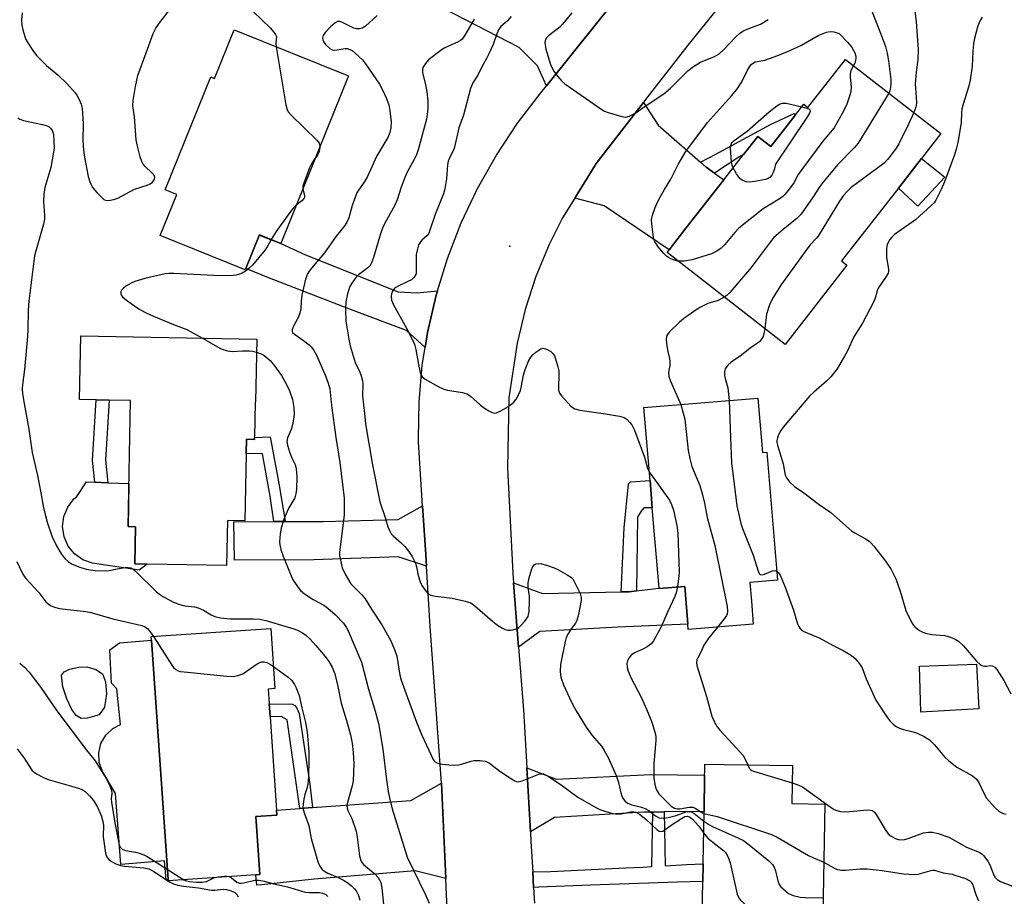
# Model space of a CAD drawing. Units: inches. Extents: x 1321759 to 1327759, y 493448 to 497449.
# Drawn here: x 1322635 to 1322918, y 494053 to 494305 of the extents above; entities that cross this region are included whole.
import ezdxf

# ---------------------------------------------------------------- set-up
doc = ezdxf.new("R2010")
doc.units = ezdxf.units.IN
doc.header["$MEASUREMENT"] = 0
for name, color, linetype in [('BLDG-Footprint', 5, 'Continuous'), ('CULTRL-Pad', 6, 'Continuous'), ('ELEV-Spot Elevation', 7, 'Continuous'), ('TRANS-Driveway', 251, 'Continuous'), ('TRANS-Non Street Sidewalk', 7, 'Continuous'), ('TRANS-Road', 130, 'Continuous'), ('Undefined', 1, 'Continuous')]:
    doc.layers.add(name, color=color, linetype=linetype)

msp = doc.modelspace()

# ---------------------------------------------------------------- linework, layer by layer
at = {"layer": 'BLDG-Footprint'}
for points, elevation in [([(1322729.49, 494288.66), (1322710.02, 494240.5), (1322703.89, 494242.98), (1322703.84, 494242.86), (1322703.79, 494242.74), (1322699.95, 494233.25), (1322699.79, 494232.85), (1322675.36, 494242.72), (1322680.13, 494254.52), (1322676.77, 494255.88), (1322689.92, 494288.4), (1322690.98, 494287.97), (1322696.63, 494301.95)], 232.29), ([(1322872.45, 494293.44), (1322899.87, 494272.07), (1322894.31, 494264.94), (1322887.68, 494256.43), (1322871.32, 494235.45), (1322872.88, 494234.23), (1322855.08, 494211.39), (1322821.14, 494237.85), (1322826.58, 494244.83), (1322829.74, 494248.89), (1322837.45, 494258.77), (1322843.11, 494266.03), (1322847.2, 494271.29), (1322849.31, 494269.65), (1322850.98, 494268.34), (1322853.77, 494271.93), (1322858.12, 494277.5), (1322860.47, 494280.52), (1322861.66, 494279.6)], 223.03), ([(1322703.11, 494212.93), (1322702.75, 494194.8), (1322702.67, 494194.81), (1322702.47, 494184.66), (1322702.45, 494184.1), (1322700.21, 494184.14), (1322700.13, 494180.07), (1322699.74, 494160.72), (1322694.7, 494160.82), (1322694.44, 494147.79), (1322671.58, 494148.24), (1322668.09, 494148.31), (1322668.3, 494158.98), (1322666.11, 494159.03), (1322666.83, 494195.3), (1322660.65, 494195.42), (1322656.92, 494195.49), (1322652.19, 494195.59), (1322652.56, 494213.93)], 233.13), ([(1322847.24, 494196), (1322848.55, 494180.3), (1322849.83, 494180.41), (1322852.89, 494143.64), (1322844.94, 494142.98), (1322845.39, 494137.61), (1322845.94, 494130.96), (1322827.25, 494129.4), (1322827.12, 494130.96), (1322827.02, 494132.17), (1322826.21, 494141.84), (1322818.82, 494141.22), (1322818.82, 494141.27), (1322816.89, 494164.44), (1322816.23, 494172.27), (1322814.48, 494193.27)], 223.39), ([(1322702.87, 494058.87), (1322677.63, 494057.13), (1322677.61, 494057.51), (1322672.86, 494126.37), (1322672.79, 494127.38), (1322707.16, 494129.75), (1322708.35, 494112.42), (1322706.41, 494112.28), (1322706.7, 494108.07), (1322706.96, 494104.33), (1322708.81, 494077.48), (1322708.92, 494076.03), (1322702.86, 494075.61), (1322704.01, 494058.95)], 236.98), ([(1322866.5, 494079.2), (1322865.83, 494041.81), (1322831.14, 494042.43), (1322831.4, 494056.95), (1322831.49, 494062.05), (1322831.76, 494077.09), (1322831.94, 494087.48), (1322831.97, 494088.61), (1322832, 494090.73), (1322837.58, 494090.63), (1322857.22, 494090.28), (1322857.03, 494079.37)], 227.14)]:
    msp.add_lwpolyline(points, close=True, dxfattribs=dict(at, elevation=elevation))
at = {"layer": 'CULTRL-Pad'}
for points in [[(1322901.03, 494259.58), (1322893.25, 494251.22), (1322887.68, 494256.43), (1322894.31, 494264.94)], [(1322671.58, 494148.24), (1322669.3, 494146.51), (1322655.89, 494148.47), (1322653.13, 494149.47), (1322650.75, 494151.17), (1322648.89, 494153.44), (1322647.71, 494156.13), (1322647.28, 494159.03), (1322647.64, 494161.94), (1322648.76, 494164.65), (1322650.55, 494166.97), (1322651.34, 494167.67), (1322654.15, 494171.91), (1322656.53, 494171.81), (1322660.3, 494171.65), (1322666.36, 494171.4), (1322666.11, 494159.02), (1322668.3, 494158.98), (1322668.09, 494148.31)], [(1322672.86, 494126.37), (1322677.61, 494057.51), (1322677.04, 494057.46), (1322676.6, 494062.85), (1322664, 494061.84), (1322662.46, 494082.21), (1322658.72, 494088.61), (1322657.82, 494091.21), (1322657.68, 494093.95), (1322658.33, 494096.63), (1322659.7, 494099.01), (1322661.69, 494100.92), (1322663.95, 494102.12), (1322662.88, 494112.39), (1322661.34, 494113.98), (1322660.83, 494123.62), (1322663.68, 494125.63)], [(1322654.42, 494103.95), (1322652.6, 494103.83), (1322651.23, 494104.67), (1322649.96, 494106.43), (1322648.53, 494109.48), (1322647.36, 494112.98), (1322647, 494116.26), (1322647.75, 494117.26), (1322649.26, 494118), (1322651.92, 494118.59), (1322654.25, 494118.7), (1322656.86, 494117.9), (1322658.76, 494116.63), (1322659.62, 494114.4), (1322659.92, 494110.93), (1322659.33, 494107.04), (1322657.78, 494104.88)], [(1322910.82, 494106.6), (1322894.12, 494105.66), (1322893.73, 494118.87), (1322910.12, 494119.44)]]:
    msp.add_lwpolyline(points, close=True, dxfattribs=at)
at = {"layer": 'ELEV-Spot Elevation'}
msp.add_point((1322775.92, 494239.67, 225.04), dxfattribs=at)
at = {"layer": 'TRANS-Driveway'}
for points in [[(1322803.97, 494307.73), (1322801.62, 494304.71), (1322786.49, 494285.84), (1322783.88, 494291.56), (1322778.59, 494296.87), (1322750.85, 494311.28), (1322760.4, 494327.62), (1322776.72, 494319.15), (1322792.45, 494310.57), (1322794.59, 494309.39)], [(1322830.77, 494263.86), (1322832.4, 494262.45), (1322834.75, 494260.73), (1322837.45, 494258.77), (1322829.74, 494248.89), (1322826.58, 494244.83), (1322821.73, 494238.6), (1322803.04, 494251.28), (1322794.57, 494253.51), (1322799.36, 494261.26), (1322800.74, 494263.47), (1322814.36, 494281.05), (1322818.53, 494274.49)], [(1322755.11, 494226.85), (1322754.72, 494225.59), (1322752.25, 494214.87), (1322751.55, 494210.56), (1322746.23, 494215.42), (1322729.62, 494221.66), (1322706.82, 494230.53), (1322699.95, 494233.25), (1322703.79, 494242.74), (1322703.84, 494242.86), (1322710.02, 494240.5), (1322717.11, 494237.16), (1322743.78, 494226.53), (1322749.28, 494226.27)], [(1322751.91, 494147.67), (1322743.8, 494150.33), (1322719.59, 494149.44), (1322696.68, 494149.37), (1322696.55, 494160.42), (1322708.04, 494160.45), (1322711.26, 494160.46), (1322722.24, 494160.48), (1322743.83, 494161.03), (1322750.83, 494164.98), (1322751.71, 494150.98)], [(1322807.98, 494140.25), (1322810.22, 494140.3), (1322812.39, 494140.56), (1322818.82, 494141.27), (1322818.82, 494141.22), (1322826.21, 494141.84), (1322827.02, 494132.17), (1322827.12, 494130.96), (1322807, 494130.1), (1322784.56, 494128.88), (1322778.43, 494124.39), (1322776.97, 494142.86), (1322785.3, 494139.8)], [(1322820.27, 494076.94), (1322817.08, 494076.91), (1322814.49, 494076.87), (1322788.77, 494075.35), (1322781.83, 494071.25), (1322780.79, 494089.63), (1322789.2, 494086.36), (1322816.33, 494087.7), (1322831.95, 494087.48), (1322831.76, 494077.09)], [(1322757.47, 494057.81), (1322748.71, 494060.04), (1322719.63, 494057.61), (1322704.56, 494056), (1322703.15, 494055.87), (1322702.87, 494058.87), (1322704.01, 494058.95), (1322702.86, 494075.61), (1322708.91, 494076.03), (1322708.82, 494077.48), (1322715.55, 494077.97), (1322719.19, 494078.23), (1322747.46, 494080.28), (1322756.26, 494085.24)]]:
    msp.add_lwpolyline(points, close=True, dxfattribs=at)
at = {"layer": 'TRANS-Non Street Sidewalk'}
for points in [[(1322834.75, 494260.73), (1322832.4, 494262.45), (1322830.77, 494263.86), (1322835.12, 494266.14), (1322850.88, 494274.72), (1322857.69, 494277.86), (1322858.12, 494277.5), (1322853.77, 494271.93), (1322850.98, 494268.34), (1322849.31, 494269.65), (1322847.2, 494271.29), (1322843.11, 494266.03), (1322842.1, 494265.45)], [(1322659.58, 494178.13), (1322660.3, 494171.65), (1322656.53, 494171.81), (1322655.84, 494178.03), (1322656.92, 494195.49), (1322660.65, 494195.42)], [(1322711.26, 494160.46), (1322708.04, 494160.45), (1322706.96, 494167.75), (1322704.8, 494179.98), (1322700.13, 494180.07), (1322700.21, 494184.14), (1322702.45, 494184.1), (1322702.47, 494184.66), (1322706.94, 494184.86), (1322709.7, 494170.36)], [(1322812.39, 494140.56), (1322810.22, 494140.3), (1322807.98, 494140.25), (1322808.8, 494158.64), (1322810.06, 494171.33), (1322810.65, 494171.94), (1322816.23, 494172.27), (1322816.89, 494164.44), (1322814.41, 494164.43), (1322813.66, 494163.46), (1322812.68, 494161.73)], [(1322719.19, 494078.23), (1322715.55, 494077.97), (1322711.92, 494103.45), (1322710.14, 494104.38), (1322706.96, 494104.33), (1322706.7, 494108.07), (1322713.41, 494107.97), (1322714.08, 494107.52), (1322714.54, 494106.98), (1322715.32, 494105.22), (1322718.38, 494084.98)], [(1322782.76, 494055.24), (1322782.49, 494059.72), (1322787.64, 494059.8), (1322809.3, 494060.85), (1322814.12, 494061.09), (1322816.71, 494061.23), (1322817.08, 494076.91), (1322820.27, 494076.94), (1322820.62, 494061.45), (1322826.79, 494061.79), (1322831.49, 494062.05), (1322831.4, 494056.95), (1322824.13, 494056.76), (1322799.16, 494055.9), (1322784.23, 494055.26)]]:
    msp.add_lwpolyline(points, close=True, dxfattribs=at)
at = {"layer": 'TRANS-Road'}
for points in [[(1322845.29, 494320.16), (1322827.14, 494297.51), (1322814.68, 494281.46), (1322814.36, 494281.05), (1322800.74, 494263.47), (1322799.36, 494261.26), (1322794.57, 494253.51), (1322791.05, 494247.82), (1322787.22, 494240.2), (1322783.42, 494231), (1322780.36, 494221.52), (1322778.05, 494211.83), (1322775.63, 494196.1), (1322775.25, 494175.8), (1322776.75, 494145.65), (1322776.97, 494142.86), (1322778.43, 494124.39), (1322779.86, 494106.28), (1322780.79, 494089.63), (1322781.83, 494071.25), (1322781.98, 494068.46), (1322782.49, 494059.72), (1322782.76, 494055.24), (1322783.03, 494050.66)], [(1322758.35, 494041.49), (1322757.69, 494053.02), (1322757.47, 494057.81), (1322756.26, 494085.24), (1322752.96, 494130.31), (1322751.91, 494147.67), (1322751.71, 494150.98), (1322750.83, 494164.98), (1322749.68, 494183.35), (1322749.65, 494184.39), (1322749.8, 494194.95), (1322750.73, 494205.47), (1322751.55, 494210.56), (1322752.25, 494214.87), (1322754.72, 494225.59), (1322755.11, 494226.85), (1322757.96, 494236.11), (1322761.94, 494246.37), (1322766.64, 494256.32), (1322772.05, 494265.91), (1322778.13, 494275.08), (1322784.85, 494283.8), (1322786.49, 494285.84), (1322801.62, 494304.71), (1322803.97, 494307.73)]]:
    msp.add_lwpolyline(points, dxfattribs=at)
at = {"layer": 'Undefined'}
msp.add_line((1322677.4, 494060.45, 238), (1322682.12, 494057.44, 238), dxfattribs=at)
for points, elevation in [([(1322635.65, 494306.81), (1322635.5, 494304.78), (1322635.52, 494303.32), (1322635.82, 494301.91), (1322636.42, 494299.98), (1322636.74, 494299.19), (1322637.32, 494298.15), (1322638.95, 494295.66), (1322639.84, 494294.48), (1322642.63, 494291.66), (1322646.03, 494288.85), (1322648.51, 494286.5), (1322650.91, 494283.85), (1322651.42, 494283.13), (1322651.97, 494282.12), (1322652.64, 494280.52), (1322652.88, 494279.39), (1322653.2, 494274.97), (1322653.12, 494270.19), (1322653.27, 494267.36), (1322653.55, 494265.33), (1322654.64, 494259.75), (1322655.25, 494257.91), (1322656.01, 494256.45), (1322657.14, 494255.14), (1322658.55, 494253.69), (1322659.18, 494253.17), (1322659.64, 494252.94), (1322660.15, 494252.87), (1322660.95, 494252.94), (1322662.06, 494253.17), (1322663.15, 494253.51), (1322667.97, 494256.14), (1322671.63, 494257.26), (1322672.43, 494257.59), (1322673.11, 494258.09), (1322673.47, 494258.52), (1322673.73, 494258.98), (1322673.79, 494259.58), (1322673.52, 494260.22), (1322673, 494260.84), (1322671.04, 494262.63), (1322670.46, 494263.26), (1322670.05, 494264.01), (1322669.6, 494265.41), (1322668.71, 494268.87), (1322668.43, 494270.32), (1322667.93, 494276.94), (1322667.52, 494280.06), (1322667.57, 494281.63), (1322668.21, 494285.61), (1322668.88, 494288.8), (1322671.37, 494295.35), (1322673.35, 494300.85), (1322674.13, 494302.37), (1322675.22, 494304.06), (1322678.23, 494307.92)], 232), ([(1322702.17, 494307.12), (1322706.95, 494302.49), (1322708.08, 494301.25), (1322708.53, 494300.6), (1322708.76, 494299.97), (1322708.64, 494298.11), (1322708.71, 494297.07)], 232), ([(1322793.73, 494306.78), (1322791.09, 494303.54), (1322790.29, 494302.66), (1322787.06, 494300.19), (1322786.46, 494299.62), (1322786.18, 494299.2), (1322786.03, 494298.74), (1322786, 494298.24), (1322786.26, 494296.38), (1322787.65, 494291.97), (1322788.44, 494290.12), (1322789.71, 494288.5), (1322790.91, 494287.19), (1322791.76, 494286.39), (1322802.34, 494278.99), (1322803.1, 494278.58), (1322804.19, 494278.16), (1322808.16, 494276.97), (1322809.28, 494276.85), (1322810.36, 494277.13), (1322812.17, 494278.05), (1322814.58, 494279.78), (1322820.16, 494283.51), (1322822.1, 494285.13), (1322827.13, 494290.09), (1322828.72, 494291.4), (1322830.76, 494292.63), (1322834.77, 494294.23), (1322836.12, 494295.05), (1322837.42, 494296.27), (1322840.88, 494299.95), (1322841.98, 494300.92), (1322842.94, 494301.52), (1322844.22, 494302.17), (1322848, 494303.6), (1322850.2, 494304.87)], 224), ([(1322880.06, 494307.34), (1322882.52, 494300.99), (1322883.92, 494297.13), (1322884.41, 494295.24), (1322884.85, 494293.03), (1322885.45, 494287.67), (1322885.51, 494286.48), (1322885.43, 494285.33), (1322885.22, 494284.39), (1322884.95, 494283.7)], 224), ([(1322892.26, 494308.2), (1322892.77, 494304.23), (1322893.33, 494296.3), (1322893.22, 494293.36), (1322892.8, 494289.75), (1322892.54, 494286.34), (1322892.55, 494285.2), (1322892.81, 494282.56), (1322892.83, 494280.82), (1322892.66, 494279.69), (1322892.09, 494278.13)], 222), ([(1322737.74, 494306.03), (1322734.41, 494302.99), (1322733.48, 494302.44), (1322732.7, 494302.21), (1322731.84, 494302.21), (1322731.02, 494302.4), (1322727.59, 494304.16), (1322726.88, 494304.34), (1322726.38, 494304.3), (1322725.68, 494303.94), (1322724.38, 494302.81), (1322722.84, 494301.14), (1322722.23, 494300.28), (1322722.04, 494299.58), (1322722.11, 494299.08), (1322722.28, 494298.59), (1322722.91, 494297.69), (1322724.15, 494296.57), (1322724.84, 494296.2), (1322725.38, 494296.12), (1322726.25, 494296.17), (1322728.53, 494296.55), (1322729.09, 494296.53), (1322729.9, 494296.32), (1322730.61, 494295.94), (1322731.48, 494295.25), (1322733.5, 494293.27), (1322734.43, 494292.18), (1322738.46, 494286.27), (1322739.4, 494284.51), (1322740.48, 494282.21), (1322741.08, 494280.34), (1322741.43, 494278.67), (1322741.74, 494275.5), (1322741.69, 494273.78), (1322741.44, 494272.42), (1322740.86, 494270.95), (1322737.66, 494265.71), (1322734.88, 494259.54), (1322734, 494258.13), (1322732.35, 494255.83), (1322731.93, 494255.08), (1322730.6, 494251.43), (1322729.61, 494247.86), (1322729.04, 494246.6), (1322728.44, 494245.68), (1322725.99, 494242.59), (1322722.6, 494237.75), (1322718.85, 494233.36), (1322718.16, 494232.47), (1322717.72, 494231.76), (1322717.19, 494230.19), (1322716.1, 494225.58), (1322715.89, 494223.91), (1322715.79, 494221.71), (1322715.53, 494220.39), (1322715.15, 494219.39), (1322713.56, 494216.48), (1322713.31, 494215.73), (1322713.28, 494215.27), (1322713.43, 494214.91), (1322713.95, 494214.37), (1322716.56, 494212.59), (1322718.17, 494211.35), (1322718.8, 494210.77), (1322719.48, 494209.88), (1322720.3, 494208.36), (1322722.88, 494202.43), (1322723.65, 494200.3), (1322724.11, 494198.69), (1322724.66, 494193.84), (1322725.88, 494184.7), (1322727.02, 494177.43), (1322728.25, 494167.16), (1322728.3, 494164.92), (1322728.23, 494162.38), (1322726.95, 494151.6), (1322726.97, 494150.7), (1322727.1, 494149.82), (1322727.7, 494147.21), (1322728.56, 494145.36), (1322730.19, 494142.59), (1322731.1, 494141.57), (1322733.44, 494139.35), (1322734.34, 494138.25), (1322736.17, 494135.26), (1322739.11, 494130.79), (1322741.61, 494126.31), (1322742.73, 494123.63), (1322743.4, 494121.72), (1322744.3, 494116.25), (1322744.69, 494114.89), (1322745.35, 494113.01), (1322749.12, 494102.8), (1322750.61, 494099.02), (1322753.26, 494093.23), (1322753.8, 494092.19), (1322754.27, 494091.5), (1322754.89, 494091.04), (1322755.7, 494090.82), (1322758.36, 494090.51), (1322760.14, 494090.41), (1322761.22, 494090.49), (1322762.04, 494090.65), (1322764.83, 494091.53), (1322765.68, 494091.72), (1322767.39, 494091.76), (1322768.78, 494091.56), (1322769.3, 494091.36), (1322770.02, 494090.93), (1322773, 494088.69), (1322776.4, 494086.44), (1322777.38, 494085.88), (1322778.14, 494085.65), (1322778.65, 494085.68), (1322779.44, 494085.89), (1322784.3, 494087.77), (1322785.11, 494087.92), (1322785.64, 494087.86), (1322786.91, 494087.23), (1322791.11, 494084.41), (1322795.47, 494081.17), (1322800.63, 494078.21), (1322801.84, 494077.66), (1322803.22, 494077.18), (1322805.18, 494076.59), (1322806.29, 494076.37), (1322807.89, 494076.39), (1322811.07, 494077.03), (1322811.62, 494077.01), (1322812.2, 494076.85), (1322813.17, 494076.3), (1322814.99, 494074.9), (1322818.27, 494071.81), (1322818.85, 494071.41), (1322819.29, 494071.29), (1322819.9, 494071.46), (1322822.28, 494073.17), (1322825.27, 494075.07), (1322826.29, 494075.6), (1322826.94, 494075.75), (1322827.59, 494075.56), (1322828.44, 494074.86), (1322830.24, 494072.89), (1322831.65, 494070.98)], 230), ([(1322765.64, 494305), (1322762.96, 494300.36), (1322762.16, 494299.25), (1322761.76, 494298.89), (1322761.06, 494298.47), (1322758.05, 494297.18), (1322757.01, 494296.62), (1322756.03, 494295.97), (1322752.53, 494293.26), (1322751.62, 494292.23), (1322750.94, 494291.1), (1322750.76, 494290.4), (1322750.77, 494289.64), (1322751.72, 494285.76), (1322752.04, 494284.05), (1322752.37, 494281.44), (1322752.34, 494279.38), (1322752.18, 494277.6), (1322751.91, 494276.23), (1322749.58, 494267.45), (1322749.08, 494266.01), (1322748.61, 494265.02), (1322746.32, 494260.8), (1322745.7, 494259.5), (1322744.63, 494256.71), (1322743.47, 494253.06), (1322742.87, 494251.54), (1322740.01, 494246.28), (1322739.31, 494244.84), (1322738.76, 494243.24), (1322736.75, 494236.48), (1322736.14, 494234.86), (1322735.7, 494234.13), (1322735.1, 494233.49), (1322732.43, 494231.46), (1322731.62, 494230.7), (1322730.47, 494229.1), (1322729.8, 494227.87), (1322729.22, 494225.95), (1322728.77, 494223.69), (1322728.68, 494221.34), (1322728.77, 494218.11), (1322729.59, 494212.99), (1322730.04, 494210.99), (1322731.47, 494206.25), (1322732.8, 494203.46), (1322733.18, 494202.38), (1322733.54, 494200.99), (1322733.62, 494200.16), (1322733.58, 494196.58), (1322734.08, 494191.52), (1322734.45, 494188.61), (1322736.34, 494177.27), (1322738.57, 494166.13), (1322740.1, 494161.69), (1322740.82, 494158.93), (1322741.26, 494157.92), (1322741.83, 494156.97), (1322742.38, 494156.34), (1322744.72, 494154.3), (1322745.71, 494153.3), (1322746.75, 494151.98), (1322747.79, 494150.43), (1322748.44, 494149.27), (1322748.75, 494148.53), (1322749.05, 494147.46), (1322749.58, 494144.93), (1322750.17, 494143.11), (1322750.62, 494142.11), (1322751.53, 494140.7), (1322752.43, 494139.69), (1322753.15, 494139.33), (1322754.58, 494139.06), (1322759.32, 494138.47), (1322763.04, 494137.62), (1322764.68, 494137.06), (1322765.86, 494136.24), (1322770.96, 494131.82), (1322772.34, 494130.72), (1322773.8, 494129.79), (1322774.55, 494129.42), (1322775.34, 494129.21), (1322776.16, 494129.22), (1322777.52, 494129.48), (1322778.01, 494129.69), (1322778.46, 494129.99), (1322779.28, 494130.75), (1322780.23, 494131.81), (1322780.75, 494132.46), (1322781.16, 494133.16), (1322781.32, 494133.7), (1322781.44, 494134.56), (1322781.6, 494137.8), (1322781.56, 494138.97), (1322781.2, 494141.5), (1322781.21, 494142.83), (1322781.51, 494144.29), (1322782.12, 494146.61), (1322782.43, 494147.4), (1322782.89, 494147.99), (1322783.51, 494148.3), (1322784.22, 494148.43), (1322785.04, 494148.33), (1322786.43, 494147.92), (1322788.63, 494147.14), (1322789.68, 494146.68), (1322792.45, 494145.16), (1322793.61, 494144.37), (1322793.99, 494143.96), (1322794.45, 494143.23), (1322796.13, 494139.75), (1322796.45, 494138.66), (1322796.44, 494137.8), (1322795.66, 494133.73), (1322795.2, 494132.04), (1322794.8, 494131.27), (1322793.58, 494129.62), (1322792.81, 494128.39), (1322792.15, 494127.1), (1322791.79, 494126), (1322790.45, 494119.38), (1322790.41, 494117.37), (1322790.62, 494115.67), (1322791.36, 494113.54), (1322793.04, 494109.77), (1322793.9, 494107.94), (1322794.95, 494106.03), (1322797.86, 494101.29), (1322799.61, 494098.95), (1322802.26, 494095.85), (1322803.04, 494094.63), (1322804.18, 494092.6), (1322806.51, 494087.45), (1322807.15, 494085.37), (1322807.92, 494082.02), (1322808.34, 494080.99), (1322808.95, 494080.1), (1322809.74, 494079.47), (1322810.97, 494078.99), (1322813.8, 494078.32), (1322814.81, 494077.95), (1322815.91, 494077.31), (1322817.77, 494075.79), (1322818.9, 494075.23), (1322820.03, 494075.12), (1322821.46, 494075.32), (1322823.74, 494075.88), (1322826.52, 494076.93), (1322827.56, 494077.09), (1322828.08, 494077), (1322828.82, 494076.62), (1322831.71, 494074.27)], 228), ([(1322776.28, 494305.79), (1322775.23, 494304.52), (1322773.35, 494302.89), (1322772.64, 494301.89), (1322772.18, 494300.8), (1322771.11, 494297.69), (1322769.91, 494295.04), (1322769.12, 494293.49), (1322767.82, 494291.27), (1322766.67, 494288.92), (1322765.3, 494286.64), (1322764.6, 494285.1), (1322762.55, 494277.37), (1322761.23, 494273.7), (1322760, 494268.16), (1322759.72, 494267.35), (1322758.62, 494265.26), (1322758.18, 494264.18), (1322757.99, 494263.06), (1322757.67, 494259.04), (1322757.19, 494256.17), (1322756.84, 494254.78), (1322754.49, 494249.1), (1322752.73, 494243.73), (1322752.48, 494243.26), (1322752, 494242.66), (1322750.61, 494241.38), (1322750.09, 494240.78), (1322749.69, 494240.04), (1322749.32, 494238.96), (1322748.97, 494237.27), (1322749.02, 494232.9), (1322748.96, 494232.05), (1322748.84, 494231.52), (1322748.44, 494230.82), (1322747.63, 494230.06), (1322746.59, 494229.5), (1322743.84, 494228.23), (1322743.09, 494227.77), (1322742.68, 494227.4), (1322742.17, 494226.76), (1322741.87, 494226.03), (1322741.8, 494225.23), (1322741.91, 494224.13), (1322742.43, 494222.79), (1322746.23, 494216.09), (1322748.34, 494211.95), (1322748.64, 494211.14), (1322748.91, 494210.02), (1322749.64, 494205.64), (1322750.17, 494203.38), (1322750.45, 494202.59), (1322750.72, 494202.13), (1322751.54, 494201.42), (1322755.33, 494199.32), (1322756.89, 494198.6), (1322758.01, 494198.31), (1322762.33, 494197.61), (1322763.69, 494197.21), (1322764.63, 494196.57), (1322767.47, 494193.99), (1322768.63, 494193.1), (1322769.86, 494192.36), (1322770.86, 494191.87), (1322771.62, 494191.7), (1322772.1, 494191.76), (1322773.55, 494192.39), (1322775.53, 494193.62), (1322777.05, 494194.79), (1322777.72, 494195.66), (1322778.52, 494197.16), (1322778.95, 494198.21), (1322779.17, 494199.06), (1322779.8, 494202.55), (1322780.3, 494204.19), (1322781.25, 494206.58), (1322781.96, 494207.78), (1322782.53, 494208.42), (1322783.41, 494209.2), (1322784.8, 494210.16), (1322785.52, 494210.31), (1322786.5, 494210.03), (1322787.7, 494209.38), (1322788.29, 494208.86), (1322788.72, 494208.12), (1322789.04, 494207.29), (1322789.73, 494204.98), (1322789.97, 494203.81), (1322790.02, 494202.71), (1322789.89, 494199.1), (1322789.94, 494198.23), (1322790.19, 494197.44), (1322790.85, 494196.51), (1322793.49, 494193.7), (1322794.15, 494193.15), (1322794.65, 494192.89), (1322796.05, 494192.56), (1322803.39, 494191.5), (1322807.41, 494190.78), (1322808.77, 494190.4), (1322809.68, 494189.8), (1322810.45, 494189), (1322810.96, 494188.34), (1322811.78, 494186.77), (1322814.6, 494179.04), (1322815.49, 494175.85), (1322816.02, 494174.79)], 226), ([(1322911.72, 494305.53), (1322911.3, 494304.84), (1322910.55, 494303.08), (1322909.58, 494299.42), (1322909.3, 494298.01), (1322909.11, 494295.67), (1322908.93, 494291.5), (1322908.28, 494287.45), (1322907.81, 494285.48), (1322906.28, 494280.51), (1322905.93, 494279.12), (1322905.83, 494278.18), (1322905.75, 494275.2), (1322904.8, 494269.53), (1322904.3, 494267.63), (1322903.76, 494265.98), (1322900.9, 494258.17), (1322899.99, 494256.03), (1322898.47, 494252.95), (1322897.92, 494252.2), (1322897.12, 494251.37), (1322892.62, 494247.27), (1322886.59, 494243.01), (1322885.75, 494242.28), (1322885.25, 494241.65), (1322884.48, 494240.22), (1322884.32, 494239.71), (1322884.2, 494238.91), (1322884.26, 494236.44), (1322884.8, 494233.05), (1322884.8, 494232.5), (1322884.68, 494231.97), (1322884.15, 494230.96), (1322881.89, 494227.63), (1322881.58, 494226.87), (1322881, 494224.75), (1322880.4, 494223.39), (1322877.31, 494217.57), (1322874.81, 494213.57), (1322872.99, 494209.62), (1322872.14, 494208.04), (1322870.05, 494204.41), (1322868.23, 494202.1), (1322867.03, 494200.83), (1322863.33, 494197.69), (1322862.11, 494196.55), (1322854.51, 494187.65), (1322853.84, 494186.68), (1322853.16, 494185.39), (1322852.86, 494184.61), (1322852.7, 494183.82), (1322852.72, 494183.25), (1322852.89, 494182.41), (1322854.53, 494177.11), (1322855.14, 494173.82), (1322855.48, 494173.04), (1322856.35, 494171.92), (1322857.81, 494170.53), (1322860.47, 494168.72), (1322864.86, 494165.43), (1322868.28, 494163.05), (1322874.2, 494157.84), (1322875.17, 494157.21), (1322878.24, 494155.52), (1322879.28, 494154.8), (1322879.85, 494154.28), (1322880.63, 494153.41), (1322883.7, 494149.48), (1322885.48, 494146.83), (1322886.96, 494143.98), (1322888.18, 494140.41), (1322889.81, 494134.9), (1322891.45, 494131.53), (1322891.89, 494130.8), (1322892.42, 494130.16), (1322893.03, 494129.64), (1322893.93, 494129.04), (1322894.65, 494128.67), (1322895.42, 494128.4), (1322897.25, 494128.03), (1322901.03, 494127.7), (1322902.68, 494127.22), (1322904, 494126.66), (1322904.92, 494126.04), (1322906.35, 494124.71), (1322910.14, 494120.32), (1322911.16, 494119.35), (1322911.63, 494119.09), (1322912.44, 494118.9), (1322913, 494118.89), (1322914.22, 494119.03), (1322914.73, 494118.93), (1322915.44, 494118.55), (1322915.99, 494117.96), (1322917.97, 494114.79), (1322920.05, 494110.89)], 220), ([(1322824.25, 494235.43), (1322823.29, 494235.67), (1322822.26, 494236.06), (1322821.52, 494236.43), (1322820.96, 494236.84), (1322820.14, 494237.68), (1322818.6, 494239.52), (1322818.06, 494240.23), (1322817.62, 494240.98), (1322817.37, 494241.79), (1322817.17, 494242.93), (1322816.76, 494246.12), (1322816.7, 494247.27), (1322816.95, 494248.66), (1322817.72, 494250.84), (1322818.3, 494252.16), (1322819.27, 494253.94), (1322820.41, 494255.96), (1322822.25, 494258.94), (1322824.41, 494263.39), (1322826.58, 494266.92), (1322832.78, 494275.29), (1322839.63, 494282.94), (1322841.17, 494284.77), (1322842.66, 494286.97), (1322844.15, 494290.12), (1322844.84, 494291.3), (1322845.31, 494291.93), (1322845.71, 494292.29), (1322846.43, 494292.68), (1322849.21, 494293.25), (1322850.56, 494293.64), (1322852.98, 494294.52), (1322856.3, 494295.89), (1322859.76, 494297.49), (1322864.59, 494300.31), (1322866.99, 494301.23), (1322868.09, 494301.46), (1322869.09, 494301.33), (1322870.67, 494300.87), (1322873.06, 494298.37), (1322874.14, 494297.05), (1322875.11, 494295.34), (1322875.44, 494294.32), (1322875.47, 494293.83), (1322875.37, 494293.09), (1322875.12, 494292.34), (1322874.76, 494291.63)], 226), ([(1322708.71, 494297.07), (1322711.52, 494280.33), (1322711.86, 494278.96), (1322712.27, 494278.23), (1322713.04, 494277.38), (1322720.44, 494270.23), (1322721.05, 494269.34), (1322721.17, 494268.94), (1322721.23, 494268.23)], 232), ([(1322874.76, 494291.63), (1322874.03, 494290.23), (1322873.78, 494289.29), (1322873.79, 494288.42), (1322874.12, 494285.46), (1322873.97, 494284.16), (1322873.69, 494283.1), (1322872.83, 494280.59), (1322872, 494278.74), (1322870.19, 494275.46), (1322869.15, 494273.74), (1322865.97, 494269.94), (1322859.88, 494261.77), (1322858.86, 494260.3), (1322857.57, 494257.95), (1322856.25, 494256.09), (1322855.02, 494254.53), (1322854.4, 494253.94), (1322853.67, 494253.43), (1322848.82, 494250.45), (1322841.81, 494244.9), (1322840.58, 494243.67), (1322837.73, 494240.14), (1322836.65, 494239.14), (1322835.49, 494238.25), (1322834.73, 494237.85), (1322833.91, 494237.53), (1322828.34, 494235.74), (1322826.06, 494235.42), (1322824.91, 494235.37), (1322824.25, 494235.43)], 226), ([(1322884.95, 494283.7), (1322876.11, 494269.34), (1322874.94, 494267.99), (1322870.11, 494263.07), (1322865.92, 494258.01), (1322865.03, 494256.82), (1322863.12, 494253.86), (1322859.61, 494248.79), (1322858.59, 494247.76), (1322854.49, 494244.47), (1322851.87, 494242.19), (1322850.75, 494240.83), (1322845.89, 494234.36), (1322844.8, 494233.01), (1322839.23, 494226.4), (1322838.39, 494225.57), (1322837.6, 494225.02)], 224), ([(1322840.12, 494262.2), (1322839.83, 494263.02), (1322839.68, 494263.88), (1322839.38, 494267.99), (1322839.43, 494268.55), (1322839.58, 494269.06), (1322839.85, 494269.51), (1322840.42, 494270.08), (1322844.14, 494272.8), (1322850.51, 494278.3), (1322852.73, 494280.06), (1322853.66, 494280.64), (1322854.36, 494280.84), (1322855.41, 494280.81), (1322859.86, 494279.74)], 228), ([(1322859.86, 494279.74), (1322861.46, 494279.38), (1322862.08, 494279.08), (1322862.21, 494278.93), (1322862.29, 494278.55), (1322862.12, 494277.98), (1322861.38, 494276.73), (1322852.3, 494263.32), (1322851.99, 494261.97), (1322851.66, 494260.92), (1322851.23, 494260.12), (1322850.7, 494259.5), (1322850.25, 494259.2), (1322849.47, 494258.92), (1322846.33, 494258.27), (1322844.9, 494258.1), (1322843.92, 494258.24), (1322842.78, 494258.67), (1322842.07, 494259.17), (1322841.08, 494260.51), (1322840.12, 494262.2)], 228), ([(1322634.45, 494276.57), (1322635, 494276.25), (1322636.08, 494275.88), (1322641.51, 494274.69), (1322642.89, 494274.29), (1322643.38, 494274.04), (1322643.79, 494273.67), (1322644.28, 494273), (1322644.52, 494272.48), (1322644.7, 494271.66), (1322644.81, 494269.91), (1322644.83, 494267.86), (1322644.7, 494266.7), (1322643.86, 494262.36), (1322642.18, 494256.59), (1322641.88, 494254.58), (1322641.78, 494252.55), (1322642.13, 494248.55), (1322642.11, 494247.42), (1322641.81, 494246.02), (1322639.64, 494238.67), (1322639.22, 494236.96), (1322637.58, 494223.92), (1322637.36, 494221.29), (1322637.26, 494215.77), (1322637.15, 494213.74), (1322636.37, 494204.19), (1322635.76, 494199.79), (1322635.68, 494198.66), (1322635.79, 494197.25), (1322636.2, 494194.42), (1322637.58, 494187.07), (1322638.54, 494180.38), (1322640.09, 494173.69), (1322641.06, 494168.72), (1322641.7, 494164.95), (1322642.23, 494162.49), (1322642.84, 494160.28), (1322644.31, 494156.11), (1322645.49, 494153.52), (1322646.79, 494151.36), (1322647.43, 494150.44), (1322648.01, 494149.8), (1322648.89, 494149.02), (1322649.84, 494148.33), (1322651.91, 494147.43), (1322654.09, 494146.8), (1322656.64, 494146.4), (1322659.82, 494146.28), (1322660.69, 494146.36), (1322662.99, 494146.85), (1322665.28, 494147.23), (1322666.11, 494147.3), (1322666.9, 494147.21), (1322667.6, 494146.81), (1322668.25, 494146.24), (1322674.27, 494140.26), (1322675.15, 494139.58), (1322676.34, 494138.84), (1322679.41, 494137.24), (1322681, 494136.57), (1322682.45, 494136.27), (1322685.27, 494135.95), (1322686.3, 494135.68), (1322687.8, 494134.97), (1322690.01, 494133.64), (1322691.03, 494133.14), (1322692.66, 494132.79), (1322695.46, 494132.5), (1322702.18, 494132.54), (1322704.06, 494132.39), (1322705.73, 494131.97), (1322713.75, 494129.58), (1322714.85, 494129.19), (1322716.3, 494128.45), (1322717.22, 494127.83), (1322718.52, 494126.61), (1322720.1, 494124.84), (1322722.81, 494121.62), (1322723.85, 494120.26), (1322724.8, 494118.58), (1322725.54, 494116.65), (1322726.49, 494113), (1322727.45, 494108.2), (1322728.96, 494103.22), (1322730.08, 494099.12), (1322730.55, 494096.68), (1322730.86, 494094.06), (1322731.06, 494090.82), (1322730.88, 494085.91), (1322730.59, 494084.47), (1322729.19, 494079.68), (1322729.06, 494078.86), (1322729.11, 494078.07), (1322729.35, 494077.32), (1322730.45, 494075.07), (1322731.68, 494071.39), (1322732, 494069.64), (1322732.68, 494064.31), (1322733.07, 494062.96), (1322733.46, 494062.26), (1322733.81, 494061.85), (1322737.09, 494059.15), (1322738.06, 494058.13), (1322738.46, 494057.42), (1322738.77, 494056.66), (1322739.13, 494054.97), (1322739.91, 494047.6)], 234), ([(1322892.09, 494278.13), (1322890.59, 494274.76), (1322887.78, 494269.17), (1322887.05, 494267.87), (1322886.02, 494266.45), (1322884.56, 494264.62), (1322883.56, 494263.56), (1322874.12, 494256.53), (1322873.06, 494255.55), (1322871.89, 494254.27), (1322870.75, 494252.67), (1322864.59, 494242.55), (1322864.06, 494241.87), (1322862.33, 494240.12), (1322861.59, 494239.22), (1322853.87, 494228.46), (1322851.62, 494224.94), (1322851.05, 494223.89), (1322850.62, 494222.83), (1322849.76, 494220.09), (1322849.23, 494215.95)], 222), ([(1322721.23, 494268.23), (1322721.15, 494267.38), (1322720.94, 494266.62), (1322720.56, 494265.9), (1322719.92, 494264.99)], 232), ([(1322719.92, 494264.99), (1322718.94, 494263.56), (1322718.3, 494262.24), (1322716.63, 494257.81), (1322716.4, 494256.97), (1322716.35, 494256.16)], 232), ([(1322716.35, 494256.16), (1322716.84, 494254.18), (1322716.84, 494253.73), (1322716.76, 494253.52), (1322716.09, 494252.76), (1322714.48, 494251.52)], 232), ([(1322714.48, 494251.52), (1322713.58, 494250.62), (1322712.33, 494248.97), (1322708.7, 494243.9), (1322707.3, 494241.6)], 232), ([(1322707.3, 494241.6), (1322706.12, 494239.49), (1322705.52, 494238.6), (1322701.89, 494234.28), (1322701.06, 494233.45), (1322699.91, 494232.54), (1322698.91, 494231.93), (1322698.19, 494231.64), (1322697.18, 494231.38), (1322696.36, 494231.27), (1322692.68, 494231.14), (1322679.27, 494231.87), (1322677.88, 494231.87), (1322676.83, 494231.76), (1322670.9, 494230.41), (1322668.05, 494229.56), (1322667, 494229.06), (1322665.5, 494228.15), (1322664.8, 494227.66), (1322664.26, 494227.08), (1322664.07, 494226.64), (1322664.02, 494225.95), (1322664.19, 494225.52), (1322664.52, 494225.11), (1322665.64, 494224.19), (1322669.29, 494221.61), (1322671.31, 494220.5), (1322673.41, 494219.56), (1322679.14, 494217.14), (1322683.06, 494215.69), (1322687.5, 494213.24)], 232), ([(1322837.6, 494225.02), (1322835.85, 494224.11), (1322832.86, 494223.17), (1322832.06, 494222.85), (1322830.75, 494222.15), (1322829.5, 494221.35), (1322825.86, 494218.8), (1322824.7, 494217.88), (1322821.78, 494214.97), (1322821.25, 494214.31), (1322821.01, 494213.83), (1322820.9, 494212.77), (1322821.07, 494211.07), (1322821.35, 494209.36), (1322821.85, 494207.4), (1322821.96, 494206.55), (1322821.9, 494205.41), (1322821.59, 494203.42), (1322821.68, 494202.23), (1322822.16, 494200.84), (1322825.05, 494194.15)], 224), ([(1322849.23, 494215.95), (1322848.98, 494214.55), (1322848.73, 494213.73), (1322848.22, 494212.82), (1322847.72, 494212.22), (1322847.14, 494211.75), (1322845.04, 494210.36), (1322842.55, 494208.39), (1322839.55, 494206.3), (1322838.6, 494205.42), (1322837.84, 494204.37), (1322837.62, 494203.6), (1322837.64, 494202.46), (1322837.81, 494201.63), (1322838.59, 494198.9), (1322839.01, 494195.32)], 222), ([(1322687.5, 494213.24), (1322692.55, 494210.36), (1322693.62, 494209.91), (1322694.7, 494209.58), (1322696.09, 494209.38), (1322698.99, 494209.57), (1322701.04, 494209.6), (1322701.9, 494209.5), (1322703.04, 494209.2)], 232), ([(1322703.04, 494209.2), (1322704.36, 494208.72), (1322705.13, 494208.31), (1322706.98, 494206.8), (1322707.98, 494205.7), (1322710.2, 494202.51), (1322711.71, 494199.94), (1322712.55, 494198.06), (1322713.39, 494195.58), (1322713.79, 494193.3), (1322713.9, 494191.28), (1322713.51, 494188.68), (1322713.06, 494186.99), (1322711.99, 494184.53), (1322711.79, 494183.51), (1322711.96, 494182.43), (1322712.56, 494180.55), (1322713.16, 494178.96), (1322714.13, 494176.87), (1322714.5, 494175.66), (1322714.64, 494173.34), (1322714.57, 494169.83), (1322714.37, 494168.41), (1322714.06, 494167.33), (1322712.38, 494164.46), (1322711.86, 494163.39), (1322710.83, 494160.9), (1322710.11, 494158.62), (1322709.85, 494156.93), (1322709.71, 494154.66), (1322709.76, 494153.82), (1322710.06, 494152.42), (1322710.69, 494150.54), (1322713.26, 494144.34), (1322713.79, 494143.33), (1322715.02, 494141.46), (1322715.73, 494140.61), (1322716.89, 494139.71), (1322719.39, 494138.09), (1322722.38, 494136.4), (1322723.57, 494135.56), (1322725.76, 494133.6), (1322728.03, 494131.2), (1322728.88, 494130.09), (1322729.46, 494129.06), (1322733.29, 494120.04), (1322735.28, 494112.25), (1322737.23, 494105.94), (1322738.16, 494102.38), (1322739.39, 494094.98), (1322740.45, 494086.19), (1322740.94, 494082.82), (1322741.29, 494081.04), (1322742.11, 494077.88), (1322743.76, 494072.3), (1322746.39, 494063.98), (1322751.76, 494052.88), (1322752.71, 494050.73)], 232), ([(1322825.05, 494194.15), (1322825.8, 494191.7), (1322826.21, 494189.97), (1322827.21, 494180.93), (1322827.65, 494178.59), (1322828.27, 494176.28), (1322830.52, 494170.83), (1322831.19, 494168.58), (1322831.88, 494165.72), (1322832.67, 494161.62), (1322834.92, 494153.57), (1322838.45, 494136.01), (1322838.55, 494134.61), (1322838.42, 494133.91), (1322838.23, 494133.44), (1322837.59, 494132.48), (1322835.69, 494130.11)], 224), ([(1322839.01, 494195.32), (1322839.34, 494184.66), (1322839.67, 494177.36), (1322841.21, 494164.99), (1322842.4, 494159.88), (1322842.85, 494158.49), (1322845.9, 494150.84), (1322847.23, 494146.53), (1322847.65, 494145.57), (1322847.94, 494145.25), (1322848.48, 494145.14), (1322849.19, 494145.35), (1322851.46, 494146.35), (1322852.11, 494146.41), (1322852.68, 494146.2)], 222), ([(1322816.02, 494174.79), (1322821.8, 494166.62), (1322822.46, 494165.37), (1322822.98, 494163.76), (1322823.97, 494159.35), (1322824.25, 494157.15), (1322824.38, 494151.52), (1322824.62, 494145.99), (1322824.54, 494144.84), (1322824.09, 494141.66)], 226), ([(1322634.16, 494148.98), (1322635.41, 494146.35), (1322636.07, 494145.05), (1322636.68, 494144.1), (1322640.45, 494140.07), (1322642.49, 494137.41), (1322643.1, 494136.84), (1322643.8, 494136.34), (1322644.96, 494135.81), (1322646.4, 494135.51), (1322648.75, 494135.17), (1322653.19, 494134.74), (1322655.08, 494134.41), (1322661.77, 494132.49), (1322670.07, 494130.62), (1322670.98, 494130.24), (1322671.73, 494129.68), (1322672.46, 494128.8), (1322673.39, 494127.42)], 236), ([(1322852.68, 494146.2), (1322853.22, 494145.7), (1322853.64, 494145.01), (1322855.15, 494141.61), (1322857.51, 494135.03), (1322858.69, 494131.09), (1322859.02, 494130.28), (1322859.3, 494129.83), (1322859.82, 494129.28), (1322860.46, 494128.84), (1322864.84, 494127.06), (1322868.93, 494124.83), (1322871.75, 494123.42), (1322874.19, 494121.96), (1322875.26, 494121.06), (1322876.51, 494119.54), (1322877.27, 494118.37), (1322878.36, 494115.24), (1322881.22, 494109.11), (1322884.56, 494104.04), (1322885.25, 494103.12), (1322886.2, 494102.18), (1322887.05, 494101.54), (1322887.98, 494101.05), (1322889.16, 494100.65), (1322891.95, 494099.96), (1322893.04, 494099.61), (1322895.11, 494098.61), (1322896.57, 494097.73), (1322898.02, 494096.25), (1322900.92, 494092.75), (1322902.19, 494091.6), (1322904.44, 494089.83), (1322908.96, 494087.29), (1322910.03, 494086.45), (1322910.66, 494085.59), (1322912.22, 494082.33), (1322913.05, 494080.89), (1322915.36, 494078.26), (1322916.63, 494077.09), (1322917.85, 494076.49), (1322918.63, 494076.27)], 222), ([(1322824.09, 494141.66), (1322823.77, 494139.99), (1322823.38, 494138.89), (1322821.33, 494134.61), (1322819.41, 494130.23), (1322817.22, 494126.16), (1322816.52, 494125.28), (1322815.39, 494124.41), (1322814.39, 494123.83), (1322811.78, 494122.68), (1322810.84, 494122.04), (1322810.15, 494121.14), (1322809.77, 494120.39), (1322809.61, 494119.6), (1322809.65, 494118.51), (1322809.91, 494117.42), (1322810.68, 494115.57), (1322813.65, 494109.95), (1322815.21, 494106.54), (1322816.71, 494102.73), (1322817.73, 494099.61), (1322817.9, 494098.69), (1322817.91, 494097.52), (1322817.34, 494090.74), (1322817.3, 494086.75), (1322817.59, 494084.84), (1322817.9, 494083.8), (1322818.22, 494083.08), (1322818.8, 494082.19), (1322820, 494080.9), (1322822.31, 494078.65), (1322823.23, 494078.03), (1322824.02, 494077.83), (1322824.85, 494077.81), (1322827.5, 494078.29), (1322828.52, 494078.3), (1322829.23, 494077.99), (1322831.09, 494076.79), (1322831.75, 494076.52)], 226), ([(1322835.69, 494130.11), (1322833.19, 494126.99), (1322831.74, 494124.89), (1322830.85, 494122.88), (1322830.06, 494121.47), (1322829.72, 494120.7), (1322829.6, 494119.89), (1322829.73, 494119.07), (1322832.51, 494110.11), (1322834.06, 494104.45), (1322834.67, 494102.96), (1322835.56, 494101.41), (1322836.28, 494100.46), (1322839.96, 494096.56), (1322842.99, 494093.18), (1322843.53, 494092.3), (1322844.32, 494090.51)], 224), ([(1322673.39, 494127.42), (1322678.86, 494118.91), (1322679.23, 494118.46), (1322679.84, 494117.93), (1322680.54, 494117.54), (1322681.1, 494117.38), (1322682.27, 494117.2), (1322694.52, 494116.03), (1322696.3, 494115.94), (1322697.72, 494116.19), (1322699.08, 494116.71), (1322700.09, 494117.31), (1322703.25, 494119.52), (1322704, 494119.95), (1322704.52, 494120.12), (1322705.27, 494120.13), (1322706.02, 494119.93), (1322706.77, 494119.54), (1322707.91, 494118.77)], 236), ([(1322634.95, 494119.7), (1322636.3, 494118.56), (1322637.65, 494117.11), (1322641.03, 494112.74), (1322645.61, 494106.07), (1322654.12, 494094.67), (1322656.68, 494091.69), (1322659.83, 494086.54), (1322660.83, 494084.47), (1322661.33, 494083.16), (1322661.42, 494082.38), (1322661.26, 494080.72), (1322661.37, 494079.72), (1322662.32, 494073.84), (1322663.32, 494068.43), (1322663.57, 494067.41), (1322663.91, 494066.75), (1322664.46, 494066.28), (1322665.39, 494065.86), (1322668.28, 494065.36), (1322669.71, 494064.94), (1322670.82, 494064.52), (1322671.6, 494064.11), (1322677.4, 494060.45)], 238), ([(1322707.91, 494118.77), (1322712.21, 494115.67), (1322713.19, 494114.72), (1322714.01, 494113.65), (1322714.51, 494112.62), (1322715.28, 494110.45), (1322716.06, 494106.89), (1322717.12, 494102.71), (1322717.63, 494099.9), (1322718.06, 494094.3), (1322718.13, 494092.24), (1322718.04, 494086.98), (1322717.85, 494085), (1322717.59, 494083.95), (1322716.94, 494082), (1322716.63, 494080.58), (1322716.43, 494079.14), (1322716.4, 494078), (1322716.73, 494076.65), (1322718.11, 494073.04), (1322718.8, 494069.32), (1322720.75, 494062.32), (1322721.44, 494061.04), (1322721.98, 494060.37), (1322722.39, 494060.01), (1322723.57, 494059.37), (1322726.34, 494058.17), (1322728.1, 494057.28), (1322729.32, 494056.53), (1322730.42, 494055.65), (1322731.22, 494054.87), (1322731.73, 494054.21), (1322732.35, 494052.94), (1322732.78, 494051.58)], 236), ([(1322634.25, 494095.14), (1322636.26, 494092.43), (1322638.48, 494088.97), (1322639.08, 494088.36), (1322639.79, 494087.9), (1322641.84, 494086.87), (1322643.17, 494086.3), (1322651.86, 494083.78), (1322652.87, 494083.36), (1322653.75, 494082.81), (1322655.06, 494081.61), (1322656.2, 494080.28), (1322657.3, 494078.27), (1322658.36, 494075.89), (1322658.84, 494074.23), (1322659.06, 494073.11), (1322659.09, 494072.33), (1322658.94, 494070.65), (1322658.97, 494069.77), (1322659.65, 494065.08), (1322659.85, 494064.4), (1322660.18, 494063.74), (1322660.66, 494063.15), (1322661.32, 494062.64), (1322662.62, 494061.98), (1322663.97, 494061.54), (1322665.06, 494061.38), (1322670.65, 494060.84), (1322672.06, 494060.55), (1322672.81, 494060.23), (1322673.57, 494059.79), (1322678, 494056.87), (1322679.22, 494056.26), (1322680.47, 494055.84), (1322682.05, 494055.56), (1322686.4, 494055.08), (1322690.11, 494054.47), (1322691.08, 494054.46), (1322693.44, 494054.71), (1322694.44, 494054.67), (1322695.8, 494054.29), (1322696.83, 494053.76), (1322697.43, 494053.23), (1322697.79, 494052.53)], 240), ([(1322844.32, 494090.51), (1322844.77, 494089.58), (1322845.09, 494089.17), (1322845.53, 494088.87), (1322846.03, 494088.64), (1322857.13, 494085.32)], 224), ([(1322857.13, 494085.32), (1322859.02, 494084.69), (1322860.06, 494084.17), (1322868.02, 494078.41), (1322869.2, 494077.69), (1322869.97, 494077.37), (1322871.06, 494077.1), (1322872.19, 494076.97), (1322873.67, 494077.04), (1322878.69, 494077.52), (1322879.54, 494077.5), (1322880.22, 494077.31), (1322880.77, 494076.86), (1322881.28, 494076.17), (1322883.9, 494071.87), (1322884.72, 494070.66), (1322885.55, 494069.93), (1322887.06, 494069.2), (1322888.11, 494068.94), (1322889.38, 494068.97), (1322890.5, 494069.28), (1322894.91, 494070.92), (1322896.34, 494071.17), (1322897.48, 494071.15), (1322899.15, 494070.71), (1322902.17, 494069.65), (1322903.2, 494069.15), (1322907.09, 494066.89), (1322911.08, 494065.32), (1322911.78, 494064.84), (1322912.19, 494064.44), (1322913.41, 494062.81), (1322913.95, 494061.77), (1322915.09, 494058.77), (1322915.53, 494058.06), (1322916.1, 494057.48), (1322917.04, 494056.91), (1322920.51, 494055.57)], 224), ([(1322831.75, 494076.52), (1322835.53, 494075.59), (1322851.2, 494070.45), (1322852.79, 494069.65), (1322861.79, 494064.4), (1322863.06, 494063.8), (1322866.2, 494062.52)], 226), ([(1322831.71, 494074.27), (1322833.13, 494073.3), (1322834.16, 494072.74), (1322841.51, 494069.53), (1322843.09, 494068.74), (1322844.73, 494067.52), (1322850.43, 494062.86), (1322851.47, 494061.86), (1322851.96, 494061.07), (1322852.3, 494060.03), (1322852.97, 494057.15), (1322853.39, 494056.08), (1322853.9, 494055.4), (1322854.52, 494054.78), (1322856.11, 494053.48), (1322857.42, 494052.91), (1322859.4, 494052.44), (1322860.88, 494052.34), (1322866.01, 494052.25)], 228), ([(1322831.65, 494070.98), (1322832.41, 494069.97), (1322832.97, 494069.35), (1322837.36, 494065.87), (1322837.99, 494065.25), (1322838.47, 494064.54), (1322838.93, 494063.48), (1322839.27, 494062.34), (1322841.33, 494053.32), (1322841.75, 494052.25), (1322842.26, 494051.58), (1322847.43, 494046.88), (1322848.58, 494046), (1322850.45, 494045.12), (1322856.83, 494042.65), (1322858.11, 494041.95)], 230), ([(1322866.2, 494062.52), (1322869.39, 494060.7), (1322870.2, 494060.4), (1322871.32, 494060.21), (1322872.46, 494060.18), (1322876.67, 494060.56), (1322878.65, 494060.54), (1322882.97, 494060.11), (1322889.1, 494059.17), (1322892.24, 494058.94), (1322893.37, 494059.03), (1322896.73, 494060.02), (1322897.54, 494060.18), (1322898.07, 494060.19), (1322900.59, 494059.44), (1322903.1, 494059), (1322903.94, 494058.78), (1322906.99, 494057.77), (1322908.23, 494057.14), (1322908.6, 494056.78), (1322909, 494056.15), (1322909.97, 494053.2), (1322910.68, 494051.37)], 226), ([(1322682.12, 494057.44), (1322682.96, 494057.08), (1322683.78, 494056.92), (1322685.77, 494056.78), (1322687.47, 494056.76), (1322688.65, 494056.97), (1322690.95, 494058.05)], 238), ([(1322690.95, 494058.05), (1322692.13, 494058.3), (1322693.81, 494058.47), (1322694.63, 494058.46), (1322695.18, 494058.34)], 238), ([(1322695.18, 494058.34), (1322695.85, 494057.97), (1322697.41, 494056.78), (1322698.14, 494056.48), (1322698.59, 494056.44), (1322699.42, 494056.55), (1322702.56, 494057.34), (1322703.68, 494057.36), (1322705.3, 494057.02), (1322708.08, 494056.25), (1322711.97, 494055.43), (1322717.1, 494053.88), (1322718.27, 494053.77), (1322721.19, 494053.74), (1322722.01, 494053.62), (1322722.96, 494053.21), (1322723.61, 494052.65)], 238)]:
    msp.add_lwpolyline(points, dxfattribs=dict(at, elevation=elevation))

doc.saveas('drawing.dxf')
